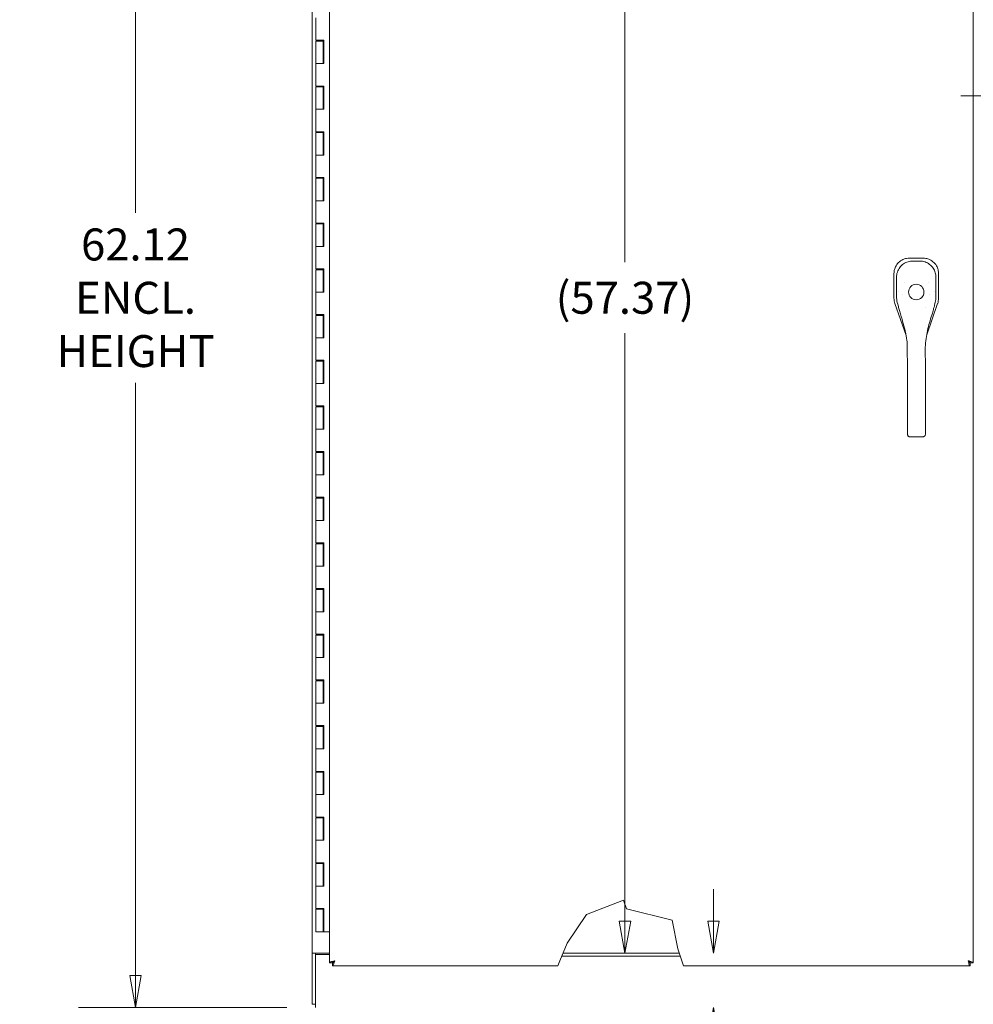
# Model space of a CAD drawing. Units: inches. Extents: x 6 to 331, y 6 to 205.
# Drawn here: x 63 to 105, y 95 to 138 of the extents above; entities that cross this region are included whole.
import ezdxf

# ---------------------------------------------------------------- set-up
doc = ezdxf.new("R2010")
doc.units = ezdxf.units.IN
doc.header["$LTSCALE"] = 20
doc.header["$MEASUREMENT"] = 0
doc.layers.get('0').update_dxf_attribs({"lineweight": 0})
doc.layers.add('Dimension (ANSI)', color=7, linetype='Continuous', lineweight=5)
doc.layers.add('Visible (ANSI)', color=7, linetype='Continuous', lineweight=5)
doc.styles.add('ROMANS', font='tahoma.ttf')
doc.dimstyles.new('Default (ANSI)', dxfattribs={"dimscale": 20, "dimtxt": 0.07, "dimasz": 0.07, "dimexe": 0.125, "dimexo": 0.0625, "dimgap": 0.031496, "dimtad": 0, "dimtih": 1, "dimtoh": 1, "dimrnd": 1e-08, "dimzin": 0, "dimdsep": 46, "dimtxsty": 'ROMANS', "dimblk": 'Filled-1', "dimcen": 0.09, "dimdle": 0.393701, "dimclrd": 256, "dimclre": 256, "dimclrt": 256, "dimadec": 0, "dimazin": 0, "dimtfac": 0.928571, "dimtofl": 0, "dimtmove": 0, "dimatfit": 3, "dimfxl": 1, "dimtolj": 1, "dimtzin": 0, "dimlwd": -1, "dimlwe": -1, "dimarcsym": 0})

# ---------------------------------------------------------------- blocks, each defined once
blk = doc.blocks.new('Filled-1')
at = {"color": 0}
for p, q in [((0, 0), (-1, 0.179)), ((-1, 0.179), (-1, -0.179)), ((-1, 0), (0, 0)), ((-1, -0.179), (0, 0))]:
    blk.add_line(p, q, dxfattribs=at)
at = {"color": 0, "flags": 128}
blk.add_lwpolyline([(-1, -0.179), (0, 0), (-1, 0.179), (-1, -0.179)], dxfattribs=at)
at = {"color": 0}
blk.add_solid([(-1, -0.179), (0, 0), (-1, 0.179), (-1, -0.179)], dxfattribs=at)
blk = doc.blocks.new('*D6')
at = {"layer": 'Defpoints', "color": 0, "transparency": 16777216}
for p in [(68.562, 157.017), (76.436, 157.017), (76.436, 94.892)]:
    blk.add_point(p, dxfattribs=at)
at = {"layer": 'Dimension (ANSI)', "transparency": 16777216}
for p, q in [((75.186, 157.017), (66.062, 157.017)), ((68.562, 155.617), (68.562, 129.671)), ((68.562, 96.292), (68.562, 122.237)), ((75.186, 94.892), (66.062, 94.892))]:
    blk.add_line(p, q, dxfattribs=at)
at = {"layer": 'Dimension (ANSI)', "transparency": 16777216, "xscale": 1.400000005960464, "yscale": 1.400000005960464, "zscale": 1.400000005960464}
for p, rotation in [((68.562, 157.017), 90), ((68.562, 94.892), 270)]:
    blk.add_blockref('Filled-1', p, dxfattribs=dict(at, rotation=rotation))
at = {"layer": 'Dimension (ANSI)', "transparency": 16777216, "insert": (68.562, 125.954), "char_height": 1.4, "attachment_point": 5, "style": 'ROMANS'}
blk.add_mtext('\\A1;62.12\\PENCL.\\PHEIGHT', dxfattribs=at)
blk = doc.blocks.new('*D18')
at = {"layer": 'Defpoints', "color": 0, "transparency": 16777216}
for p in [(77.686, 160.139), (58.629, 82.892), (76.542, 82.892)]:
    blk.add_point(p, dxfattribs=at)
at = {"layer": 'Dimension (ANSI)', "transparency": 16777216}
for p, q in [((76.436, 160.139), (56.129, 160.139)), ((58.629, 158.739), (58.629, 125.251)), ((58.629, 84.292), (58.629, 117.78)), ((75.292, 82.892), (56.129, 82.892))]:
    blk.add_line(p, q, dxfattribs=at)
at = {"layer": 'Dimension (ANSI)', "transparency": 16777216, "xscale": 1.400000005960464, "yscale": 1.400000005960464, "zscale": 1.400000005960464}
for p, rotation in [((58.629, 160.139), 90), ((58.629, 82.892), 270)]:
    blk.add_blockref('Filled-1', p, dxfattribs=dict(at, rotation=rotation))
at = {"layer": 'Dimension (ANSI)', "transparency": 16777216, "insert": (58.629, 121.515), "char_height": 1.4, "attachment_point": 5, "style": 'ROMANS'}
blk.add_mtext('\\A1;\\fTahoma|b0|i0;\\H1.4000;(77.25)\\P\\fTahoma|b0|i0;\\H1.4000;TOTAL\\P\\fTahoma|b0|i0;\\H1.4000;HEIGHT', dxfattribs=at)
blk = doc.blocks.new('*D41')
at = {"layer": 'Defpoints', "color": 0, "transparency": 16777216}
for p in [(93.259, 97.267), (93.868, 97.267), (93.176, 94.892)]:
    blk.add_point(p, dxfattribs=at)
at = {"layer": 'Dimension (ANSI)', "transparency": 16777216}
for p, q in [((93.868, 98.667), (93.868, 100.067)), ((93.868, 93.492), (93.868, 88.929)), ((93.868, 88.929), (92.468, 88.929))]:
    blk.add_line(p, q, dxfattribs=at)
at = {"layer": 'Dimension (ANSI)', "transparency": 16777216, "xscale": 1.400000005960464, "yscale": 1.400000005960464, "zscale": 1.400000005960464}
for p, rotation in [((93.868, 97.267), 270), ((93.868, 94.892), 90)]:
    blk.add_blockref('Filled-1', p, dxfattribs=dict(at, rotation=rotation))
at = {"layer": 'Dimension (ANSI)', "transparency": 16777216, "insert": (89.989, 88.929), "char_height": 1.4, "attachment_point": 5, "style": 'ROMANS'}
blk.add_mtext('\\A1;\\fTahoma|b0|i0;\\H1.4000;2.38\\P\\fTahoma|b0|i0;\\H1.4000;TYP.', dxfattribs=at)
blk = doc.blocks.new('*D42')
at = {"layer": 'Defpoints', "color": 0, "transparency": 16777216}
for p in [(89.989, 154.642), (93.259, 154.642), (93.259, 97.267)]:
    blk.add_point(p, dxfattribs=at)
at = {"layer": 'Dimension (ANSI)', "transparency": 16777216}
for p, q in [((89.989, 153.242), (89.989, 127.509)), ((89.989, 98.667), (89.989, 124.399))]:
    blk.add_line(p, q, dxfattribs=at)
at = {"layer": 'Dimension (ANSI)', "transparency": 16777216, "xscale": 1.400000005960464, "yscale": 1.400000005960464, "zscale": 1.400000005960464}
for p, rotation in [((89.989, 154.642), 90), ((89.989, 97.267), 270)]:
    blk.add_blockref('Filled-1', p, dxfattribs=dict(at, rotation=rotation))
at = {"layer": 'Dimension (ANSI)', "transparency": 16777216, "insert": (89.989, 125.954), "char_height": 1.4, "attachment_point": 5, "style": 'ROMANS'}
blk.add_mtext('\\A1;(57.37)', dxfattribs=at)
blk = doc.blocks.new('*D43')
at = {"layer": 'Defpoints', "color": 0, "transparency": 16777216}
for p in [(107.488, 134.794), (109.99, 134.794), (109.99, 126.206)]:
    blk.add_point(p, dxfattribs=at)
at = {"layer": 'Dimension (ANSI)', "transparency": 16777216}
for p, q in [((109.99, 127.456), (109.99, 137.294)), ((106.088, 134.794), (104.688, 134.794)), ((111.39, 134.794), (113.504, 134.794))]:
    blk.add_line(p, q, dxfattribs=at)
at = {"layer": 'Dimension (ANSI)', "transparency": 16777216, "xscale": 1.400000005960464, "yscale": 1.400000005960464, "zscale": 1.400000005960464}
blk.add_blockref('Filled-1', (107.488, 134.794), dxfattribs=at)
at = {"layer": 'Dimension (ANSI)', "transparency": 16777216, "xscale": 1.400000005960464, "yscale": 1.400000005960464, "zscale": 1.400000005960464, "rotation": 180}
blk.add_blockref('Filled-1', (109.99, 134.794), dxfattribs=at)
at = {"layer": 'Dimension (ANSI)', "transparency": 16777216, "insert": (116.897, 134.794), "char_height": 1.4, "attachment_point": 5, "style": 'ROMANS'}
blk.add_mtext('\\A1;\\fTahoma|b0|i0;\\H1.4000;2.50\\P\\fTahoma|b0|i0;\\H1.4000;(2 PL.)', dxfattribs=at)

msp = doc.modelspace()

# ---------------------------------------------------------------- linework, layer by layer
at = {"layer": 'Visible (ANSI)'}
for p, q in [((77.0526, 96.8388), (77.0526, 155.5694)), ((105.2401, 155.5694), (105.2401, 96.8388)), ((76.3016, 97.2666), (76.3016, 154.6416)), ((76.4561, 138.2041), (76.4561, 137.2241)), ((76.633, 137.2241), (76.4561, 137.2241)), ((76.4561, 137.1841), (76.7816, 137.1841)), ((76.4561, 137.1841), (76.4561, 136.2041)), ((76.5251, 137.2241), (76.5251, 137.1841)), ((76.633, 137.2241), (76.8123, 137.2241)), ((76.7126, 137.2241), (76.7126, 137.1841)), ((76.7789, 137.1841), (76.7789, 137.2241)), ((76.7878, 137.1841), (76.7816, 137.1841)), ((76.7816, 137.1841), (76.7816, 136.2041)), ((76.7926, 137.1841), (76.7878, 137.1841)), ((76.7988, 137.1841), (76.7926, 137.1841)), ((76.7988, 137.2241), (76.7988, 137.1841)), ((76.8063, 136.2041), (76.8063, 137.2241)), ((76.8123, 137.2241), (76.8123, 136.2041)), ((76.633, 136.2041), (76.4561, 136.2041)), ((76.4561, 136.2041), (76.633, 136.2041)), ((76.4561, 136.2041), (76.4561, 135.2241)), ((76.8123, 136.2041), (76.633, 136.2041)), ((76.633, 135.2241), (76.4561, 135.2241)), ((76.4561, 135.1841), (76.7816, 135.1841)), ((76.4561, 135.1841), (76.4561, 134.2041)), ((76.5251, 135.2241), (76.5251, 135.1841)), ((76.633, 135.2241), (76.8123, 135.2241)), ((76.7126, 135.2241), (76.7126, 135.1841)), ((76.7789, 135.1841), (76.7789, 135.2241)), ((76.7878, 135.1841), (76.7816, 135.1841)), ((76.7816, 135.1841), (76.7816, 134.2041)), ((76.7926, 135.1841), (76.7878, 135.1841)), ((76.7988, 135.1841), (76.7926, 135.1841)), ((76.7988, 135.2241), (76.7988, 135.1841)), ((76.8063, 134.2041), (76.8063, 135.2241)), ((76.8123, 135.2241), (76.8123, 134.2041)), ((76.633, 134.2041), (76.4561, 134.2041)), ((76.4561, 134.2041), (76.633, 134.2041)), ((76.4561, 134.2041), (76.4561, 133.2241)), ((76.8123, 134.2041), (76.633, 134.2041)), ((76.633, 133.2241), (76.4561, 133.2241)), ((76.5251, 133.2241), (76.5251, 133.1841)), ((76.633, 133.2241), (76.8123, 133.2241)), ((76.7126, 133.2241), (76.7126, 133.1841)), ((76.7789, 133.1841), (76.7789, 133.2241)), ((76.7988, 133.2241), (76.7988, 133.1841)), ((76.8063, 132.2041), (76.8063, 133.2241)), ((76.8123, 133.2241), (76.8123, 132.2041)), ((76.4561, 133.1841), (76.7816, 133.1841)), ((76.4561, 133.1841), (76.4561, 132.2041)), ((76.7878, 133.1841), (76.7816, 133.1841)), ((76.7816, 133.1841), (76.7816, 132.2041)), ((76.7926, 133.1841), (76.7878, 133.1841)), ((76.7988, 133.1841), (76.7926, 133.1841)), ((76.633, 132.2041), (76.4561, 132.2041)), ((76.4561, 132.2041), (76.633, 132.2041)), ((76.4561, 132.2041), (76.4561, 131.2241)), ((76.8123, 132.2041), (76.633, 132.2041)), ((76.633, 131.2241), (76.4561, 131.2241)), ((76.4561, 131.1841), (76.7816, 131.1841)), ((76.4561, 131.1841), (76.4561, 130.2041)), ((76.5251, 131.2241), (76.5251, 131.1841)), ((76.633, 131.2241), (76.8123, 131.2241)), ((76.7126, 131.2241), (76.7126, 131.1841)), ((76.7789, 131.1841), (76.7789, 131.2241)), ((76.7878, 131.1841), (76.7816, 131.1841)), ((76.7816, 131.1841), (76.7816, 130.2041)), ((76.7926, 131.1841), (76.7878, 131.1841)), ((76.7988, 131.1841), (76.7926, 131.1841)), ((76.7988, 131.2241), (76.7988, 131.1841)), ((76.8063, 130.2041), (76.8063, 131.2241)), ((76.8123, 131.2241), (76.8123, 130.2041)), ((76.633, 130.2041), (76.4561, 130.2041)), ((76.4561, 130.2041), (76.633, 130.2041)), ((76.4561, 130.2041), (76.4561, 129.2241)), ((76.8123, 130.2041), (76.633, 130.2041)), ((76.633, 129.2241), (76.4561, 129.2241)), ((76.4561, 129.1841), (76.7816, 129.1841)), ((76.4561, 129.1841), (76.4561, 128.2041)), ((76.5251, 129.2241), (76.5251, 129.1841)), ((76.633, 129.2241), (76.8123, 129.2241)), ((76.7126, 129.2241), (76.7126, 129.1841)), ((76.7789, 129.1841), (76.7789, 129.2241)), ((76.7878, 129.1841), (76.7816, 129.1841)), ((76.7816, 129.1841), (76.7816, 128.2041)), ((76.7926, 129.1841), (76.7878, 129.1841)), ((76.7988, 129.1841), (76.7926, 129.1841)), ((76.7988, 129.2241), (76.7988, 129.1841)), ((76.8063, 128.2041), (76.8063, 129.2241)), ((76.8123, 129.2241), (76.8123, 128.2041)), ((76.633, 128.2041), (76.4561, 128.2041)), ((76.4561, 128.2041), (76.633, 128.2041)), ((76.4561, 128.2041), (76.4561, 127.2241)), ((76.8123, 128.2041), (76.633, 128.2041)), ((102.4636, 127.6943), (102.4557, 127.6943)), ((103.0206, 127.6943), (102.4636, 127.6943)), ((103.0284, 127.6943), (103.0206, 127.6943)), ((76.633, 127.2241), (76.4561, 127.2241)), ((76.4561, 127.1841), (76.7816, 127.1841)), ((76.4561, 127.1841), (76.4561, 126.2041)), ((76.5251, 127.2241), (76.5251, 127.1841)), ((76.633, 127.2241), (76.8123, 127.2241)), ((76.7126, 127.2241), (76.7126, 127.1841)), ((76.7789, 127.1841), (76.7789, 127.2241)), ((76.7878, 127.1841), (76.7816, 127.1841)), ((76.7816, 127.1841), (76.7816, 126.2041)), ((76.7926, 127.1841), (76.7878, 127.1841)), ((76.7988, 127.1841), (76.7926, 127.1841)), ((76.7988, 127.2241), (76.7988, 127.1841)), ((76.8063, 126.2041), (76.8063, 127.2241)), ((76.8123, 127.2241), (76.8123, 126.2041)), ((101.7657, 127.0043), (101.7657, 126.9964)), ((101.7657, 126.9964), (101.7657, 125.9324)), ((103.7185, 126.9964), (103.7185, 127.0043)), ((103.7185, 125.9324), (103.7185, 126.9964)), ((76.633, 126.2041), (76.4561, 126.2041)), ((76.4561, 126.2041), (76.633, 126.2041)), ((76.4561, 126.2041), (76.4561, 125.2241)), ((76.8123, 126.2041), (76.633, 126.2041)), ((101.7657, 125.931), (101.7657, 125.9324)), ((101.9487, 126.2263), (101.9487, 126.2263)), ((103.5354, 126.2283), (103.5354, 126.2283)), ((103.7185, 125.9324), (103.7185, 125.931)), ((101.8049, 125.7018), (101.8045, 125.7031)), ((101.8049, 125.7018), (102.295, 124.3015)), ((101.9793, 125.5397), (101.9793, 125.5397)), ((103.1989, 124.3293), (103.6793, 125.7018)), ((103.6797, 125.7031), (103.6793, 125.7018)), ((76.633, 125.2241), (76.4561, 125.2241)), ((76.4561, 125.1841), (76.7816, 125.1841)), ((76.4561, 125.1841), (76.4561, 124.2041)), ((76.5251, 125.2241), (76.5251, 125.1841)), ((76.633, 125.2241), (76.8123, 125.2241)), ((76.7126, 125.2241), (76.7126, 125.1841)), ((76.7789, 125.1841), (76.7789, 125.2241)), ((76.7878, 125.1841), (76.7816, 125.1841)), ((76.7816, 125.1841), (76.7816, 124.2041)), ((76.7926, 125.1841), (76.7878, 125.1841)), ((76.7988, 125.1841), (76.7926, 125.1841)), ((76.7988, 125.2241), (76.7988, 125.1841)), ((76.8063, 124.2041), (76.8063, 125.2241)), ((76.8123, 125.2241), (76.8123, 124.2041)), ((76.633, 124.2041), (76.4561, 124.2041)), ((76.4561, 124.2041), (76.633, 124.2041)), ((76.4561, 124.2041), (76.4561, 123.2241)), ((76.8123, 124.2041), (76.633, 124.2041)), ((102.2954, 124.3004), (102.2954, 124.3004)), ((103.1985, 124.3281), (103.1985, 124.3281)), ((102.3527, 122.8592), (102.3515, 123.7852)), ((103.1401, 122.8602), (103.1389, 123.7862)), ((76.633, 123.2241), (76.4561, 123.2241)), ((76.4561, 123.1841), (76.7816, 123.1841)), ((76.4561, 123.1841), (76.4561, 122.2041)), ((76.5251, 123.2241), (76.5251, 123.1841)), ((76.633, 123.2241), (76.8123, 123.2241)), ((76.7126, 123.2241), (76.7126, 123.1841)), ((76.7789, 123.1841), (76.7789, 123.2241)), ((76.7878, 123.1841), (76.7816, 123.1841)), ((76.7816, 123.1841), (76.7816, 122.2041)), ((76.7926, 123.1841), (76.7878, 123.1841)), ((76.7988, 123.1841), (76.7926, 123.1841)), ((76.7988, 123.2241), (76.7988, 123.1841)), ((76.8063, 122.2041), (76.8063, 123.2241)), ((76.8123, 123.2241), (76.8123, 122.2041)), ((102.3527, 122.8592), (102.3552, 120.8907)), ((103.1401, 122.8602), (103.1426, 120.8917)), ((76.633, 122.2041), (76.4561, 122.2041)), ((76.4561, 122.2041), (76.633, 122.2041)), ((76.4561, 122.2041), (76.4561, 121.2241)), ((76.8123, 122.2041), (76.633, 122.2041)), ((76.633, 121.2241), (76.4561, 121.2241)), ((76.4561, 121.1841), (76.7816, 121.1841)), ((76.4561, 121.1841), (76.4561, 120.2041)), ((76.5251, 121.2241), (76.5251, 121.1841)), ((76.633, 121.2241), (76.8123, 121.2241)), ((76.7126, 121.2241), (76.7126, 121.1841)), ((76.7789, 121.1841), (76.7789, 121.2241)), ((76.7878, 121.1841), (76.7816, 121.1841)), ((76.7816, 121.1841), (76.7816, 120.2041)), ((76.7926, 121.1841), (76.7878, 121.1841)), ((76.7988, 121.1841), (76.7926, 121.1841)), ((76.7988, 121.2241), (76.7988, 121.1841)), ((76.8063, 120.2041), (76.8063, 121.2241)), ((76.8123, 121.2241), (76.8123, 120.2041)), ((102.3562, 120.0383), (102.3552, 120.8907)), ((103.1436, 120.0393), (103.1426, 120.8917)), ((76.633, 120.2041), (76.4561, 120.2041)), ((76.4561, 120.2041), (76.633, 120.2041)), ((76.4561, 120.2041), (76.4561, 119.2241)), ((76.8123, 120.2041), (76.633, 120.2041)), ((102.3562, 120.0383), (102.3563, 119.9792)), ((102.4746, 119.8665), (103.0258, 119.8672)), ((103.1436, 120.0393), (103.1437, 119.9802)), ((76.633, 119.2241), (76.4561, 119.2241)), ((76.4561, 119.1841), (76.7816, 119.1841)), ((76.4561, 119.1841), (76.4561, 118.2041)), ((76.5251, 119.2241), (76.5251, 119.1841)), ((76.633, 119.2241), (76.8123, 119.2241)), ((76.7126, 119.2241), (76.7126, 119.1841)), ((76.7789, 119.1841), (76.7789, 119.2241)), ((76.7878, 119.1841), (76.7816, 119.1841)), ((76.7816, 119.1841), (76.7816, 118.2041)), ((76.7926, 119.1841), (76.7878, 119.1841)), ((76.7988, 119.1841), (76.7926, 119.1841)), ((76.7988, 119.2241), (76.7988, 119.1841)), ((76.8063, 118.2041), (76.8063, 119.2241)), ((76.8123, 119.2241), (76.8123, 118.2041)), ((76.633, 118.2041), (76.4561, 118.2041)), ((76.4561, 118.2041), (76.633, 118.2041)), ((76.4561, 118.2041), (76.4561, 117.2241)), ((76.8123, 118.2041), (76.633, 118.2041)), ((76.633, 117.2241), (76.4561, 117.2241)), ((76.4561, 117.1841), (76.7816, 117.1841)), ((76.4561, 117.1841), (76.4561, 116.2041)), ((76.5251, 117.2241), (76.5251, 117.1841)), ((76.633, 117.2241), (76.8123, 117.2241)), ((76.7126, 117.2241), (76.7126, 117.1841)), ((76.7789, 117.1841), (76.7789, 117.2241)), ((76.7878, 117.1841), (76.7816, 117.1841)), ((76.7816, 117.1841), (76.7816, 116.2041)), ((76.7926, 117.1841), (76.7878, 117.1841)), ((76.7988, 117.1841), (76.7926, 117.1841)), ((76.7988, 117.2241), (76.7988, 117.1841)), ((76.8063, 116.2041), (76.8063, 117.2241)), ((76.8123, 117.2241), (76.8123, 116.2041)), ((76.633, 116.2041), (76.4561, 116.2041)), ((76.4561, 116.2041), (76.633, 116.2041)), ((76.4561, 116.2041), (76.4561, 115.2241)), ((76.8123, 116.2041), (76.633, 116.2041)), ((76.633, 115.2241), (76.4561, 115.2241)), ((76.4561, 115.1841), (76.7816, 115.1841)), ((76.4561, 115.1841), (76.4561, 114.2041)), ((76.5251, 115.2241), (76.5251, 115.1841)), ((76.633, 115.2241), (76.8123, 115.2241)), ((76.7126, 115.2241), (76.7126, 115.1841)), ((76.7789, 115.1841), (76.7789, 115.2241)), ((76.7878, 115.1841), (76.7816, 115.1841)), ((76.7816, 115.1841), (76.7816, 114.2041)), ((76.7926, 115.1841), (76.7878, 115.1841)), ((76.7988, 115.1841), (76.7926, 115.1841)), ((76.7988, 115.2241), (76.7988, 115.1841)), ((76.8063, 114.2041), (76.8063, 115.2241)), ((76.8123, 115.2241), (76.8123, 114.2041)), ((76.633, 114.2041), (76.4561, 114.2041)), ((76.4561, 114.2041), (76.633, 114.2041)), ((76.4561, 114.2041), (76.4561, 113.2241)), ((76.8123, 114.2041), (76.633, 114.2041)), ((76.633, 113.2241), (76.4561, 113.2241)), ((76.4561, 113.1841), (76.7816, 113.1841)), ((76.4561, 113.1841), (76.4561, 112.2041)), ((76.5251, 113.2241), (76.5251, 113.1841)), ((76.633, 113.2241), (76.8123, 113.2241)), ((76.7126, 113.2241), (76.7126, 113.1841)), ((76.7789, 113.1841), (76.7789, 113.2241)), ((76.7878, 113.1841), (76.7816, 113.1841)), ((76.7816, 113.1841), (76.7816, 112.2041)), ((76.7926, 113.1841), (76.7878, 113.1841)), ((76.7988, 113.1841), (76.7926, 113.1841)), ((76.7988, 113.2241), (76.7988, 113.1841)), ((76.8063, 112.2041), (76.8063, 113.2241)), ((76.8123, 113.2241), (76.8123, 112.2041)), ((76.633, 112.2041), (76.4561, 112.2041)), ((76.4561, 112.2041), (76.633, 112.2041)), ((76.4561, 112.2041), (76.4561, 111.2241)), ((76.8123, 112.2041), (76.633, 112.2041)), ((76.633, 111.2241), (76.4561, 111.2241)), ((76.5251, 111.2241), (76.5251, 111.1841)), ((76.633, 111.2241), (76.8123, 111.2241)), ((76.7126, 111.2241), (76.7126, 111.1841)), ((76.7789, 111.1841), (76.7789, 111.2241)), ((76.7988, 111.2241), (76.7988, 111.1841)), ((76.8063, 110.2041), (76.8063, 111.2241)), ((76.8123, 111.2241), (76.8123, 110.2041)), ((76.4561, 111.1841), (76.7816, 111.1841)), ((76.4561, 111.1841), (76.4561, 110.2041)), ((76.7878, 111.1841), (76.7816, 111.1841)), ((76.7816, 111.1841), (76.7816, 110.2041)), ((76.7926, 111.1841), (76.7878, 111.1841)), ((76.7988, 111.1841), (76.7926, 111.1841)), ((76.633, 110.2041), (76.4561, 110.2041)), ((76.4561, 110.2041), (76.633, 110.2041)), ((76.4561, 110.2041), (76.4561, 109.2241)), ((76.8123, 110.2041), (76.633, 110.2041)), ((76.633, 109.2241), (76.4561, 109.2241)), ((76.4561, 109.1841), (76.7816, 109.1841)), ((76.4561, 109.1841), (76.4561, 108.2041)), ((76.5251, 109.2241), (76.5251, 109.1841)), ((76.633, 109.2241), (76.8123, 109.2241)), ((76.7126, 109.2241), (76.7126, 109.1841)), ((76.7789, 109.1841), (76.7789, 109.2241)), ((76.7878, 109.1841), (76.7816, 109.1841)), ((76.7816, 109.1841), (76.7816, 108.2041)), ((76.7926, 109.1841), (76.7878, 109.1841)), ((76.7988, 109.1841), (76.7926, 109.1841)), ((76.7988, 109.2241), (76.7988, 109.1841)), ((76.8063, 108.2041), (76.8063, 109.2241)), ((76.8123, 109.2241), (76.8123, 108.2041)), ((76.633, 108.2041), (76.4561, 108.2041)), ((76.4561, 108.2041), (76.633, 108.2041)), ((76.4561, 108.2041), (76.4561, 107.2241)), ((76.8123, 108.2041), (76.633, 108.2041)), ((76.633, 107.2241), (76.4561, 107.2241)), ((76.4561, 107.1841), (76.7816, 107.1841)), ((76.4561, 107.1841), (76.4561, 106.2041)), ((76.5251, 107.2241), (76.5251, 107.1841)), ((76.633, 107.2241), (76.8123, 107.2241)), ((76.7126, 107.2241), (76.7126, 107.1841)), ((76.7789, 107.1841), (76.7789, 107.2241)), ((76.7878, 107.1841), (76.7816, 107.1841)), ((76.7816, 107.1841), (76.7816, 106.2041)), ((76.7926, 107.1841), (76.7878, 107.1841)), ((76.7988, 107.1841), (76.7926, 107.1841)), ((76.7988, 107.2241), (76.7988, 107.1841)), ((76.8063, 106.2041), (76.8063, 107.2241)), ((76.8123, 107.2241), (76.8123, 106.2041)), ((76.633, 106.2041), (76.4561, 106.2041)), ((76.4561, 106.2041), (76.633, 106.2041)), ((76.4561, 106.2041), (76.4561, 105.2241)), ((76.8123, 106.2041), (76.633, 106.2041)), ((76.633, 105.2241), (76.4561, 105.2241)), ((76.4561, 105.1841), (76.7816, 105.1841)), ((76.4561, 105.1841), (76.4561, 104.2041)), ((76.5251, 105.2241), (76.5251, 105.1841)), ((76.633, 105.2241), (76.8123, 105.2241)), ((76.7126, 105.2241), (76.7126, 105.1841)), ((76.7789, 105.1841), (76.7789, 105.2241)), ((76.7878, 105.1841), (76.7816, 105.1841)), ((76.7816, 105.1841), (76.7816, 104.2041)), ((76.7926, 105.1841), (76.7878, 105.1841)), ((76.7988, 105.1841), (76.7926, 105.1841)), ((76.7988, 105.2241), (76.7988, 105.1841)), ((76.8063, 104.2041), (76.8063, 105.2241)), ((76.8123, 105.2241), (76.8123, 104.2041)), ((76.633, 104.2041), (76.4561, 104.2041)), ((76.4561, 104.2041), (76.633, 104.2041)), ((76.4561, 104.2041), (76.4561, 103.2241)), ((76.8123, 104.2041), (76.633, 104.2041)), ((76.633, 103.2241), (76.4561, 103.2241)), ((76.4561, 103.1841), (76.7816, 103.1841)), ((76.4561, 103.1841), (76.4561, 102.2041)), ((76.5251, 103.2241), (76.5251, 103.1841)), ((76.633, 103.2241), (76.8123, 103.2241)), ((76.7126, 103.2241), (76.7126, 103.1841)), ((76.7789, 103.1841), (76.7789, 103.2241)), ((76.7878, 103.1841), (76.7816, 103.1841)), ((76.7816, 103.1841), (76.7816, 102.2041)), ((76.7926, 103.1841), (76.7878, 103.1841)), ((76.7988, 103.1841), (76.7926, 103.1841)), ((76.7988, 103.2241), (76.7988, 103.1841)), ((76.8063, 102.2041), (76.8063, 103.2241)), ((76.8123, 103.2241), (76.8123, 102.2041)), ((76.633, 102.2041), (76.4561, 102.2041)), ((76.4561, 102.2041), (76.633, 102.2041)), ((76.4561, 102.2041), (76.4561, 101.2241)), ((76.8123, 102.2041), (76.633, 102.2041)), ((76.633, 101.2241), (76.4561, 101.2241)), ((76.4561, 101.1841), (76.7816, 101.1841)), ((76.4561, 101.1841), (76.4561, 100.2041)), ((76.5251, 101.2241), (76.5251, 101.1841)), ((76.633, 101.2241), (76.8123, 101.2241)), ((76.7126, 101.2241), (76.7126, 101.1841)), ((76.7789, 101.1841), (76.7789, 101.2241)), ((76.7878, 101.1841), (76.7816, 101.1841)), ((76.7816, 101.1841), (76.7816, 100.2041)), ((76.7926, 101.1841), (76.7878, 101.1841)), ((76.7988, 101.1841), (76.7926, 101.1841)), ((76.7988, 101.2241), (76.7988, 101.1841)), ((76.8063, 100.2041), (76.8063, 101.2241)), ((76.8123, 101.2241), (76.8123, 100.2041)), ((76.633, 100.2041), (76.4561, 100.2041)), ((76.4561, 100.2041), (76.633, 100.2041)), ((76.4561, 100.2041), (76.4561, 99.2241)), ((76.8123, 100.2041), (76.633, 100.2041)), ((88.3026, 98.9541), (89.9276, 99.5791)), ((89.9276, 99.5791), (90.0526, 99.2041)), ((76.633, 99.2241), (76.4561, 99.2241)), ((76.4561, 99.1841), (76.7816, 99.1841)), ((76.4561, 99.1841), (76.4561, 98.2041)), ((76.5251, 99.2241), (76.5251, 99.1841)), ((76.633, 99.2241), (76.8123, 99.2241)), ((76.7126, 99.2241), (76.7126, 99.1841)), ((76.7789, 99.1841), (76.7789, 99.2241)), ((76.7878, 99.1841), (76.7816, 99.1841)), ((76.7816, 99.1841), (76.7816, 98.2041)), ((76.7926, 99.1841), (76.7878, 99.1841)), ((76.7988, 99.1841), (76.7926, 99.1841)), ((76.7988, 99.2241), (76.7988, 99.1841)), ((76.8063, 98.2041), (76.8063, 99.2241)), ((76.8123, 99.2241), (76.8123, 98.2041)), ((90.0526, 99.2041), (92.0526, 98.7041)), ((87.4526, 97.7041), (88.3026, 98.9541)), ((92.0526, 98.7041), (92.3026, 97.4541)), ((76.7816, 98.2041), (76.4561, 98.2041)), ((76.7816, 98.2041), (76.7878, 98.2041)), ((76.7878, 98.2041), (76.7926, 98.2041)), ((76.7926, 98.2041), (76.8063, 98.2041)), ((76.8123, 98.2041), (76.8063, 98.2041)), ((76.8123, 98.2041), (77.0526, 98.2041)), ((87.1437, 96.9319), (87.4526, 97.7041)), ((92.3026, 97.4541), (92.4767, 96.9319)), ((76.3016, 97.2666), (76.5918, 97.2666)), ((76.3016, 97.2664), (76.3016, 97.2666)), ((76.4356, 97.2664), (76.3016, 97.2664)), ((76.3016, 97.2664), (76.3016, 95.0256)), ((76.4356, 97.2666), (76.4356, 97.2664)), ((76.4356, 97.2664), (76.4356, 97.1996)), ((77.0526, 97.1996), (76.4356, 97.1996)), ((76.4356, 95.1819), (76.4356, 97.1996)), ((77.0526, 97.2666), (76.5918, 97.2666)), ((92.4098, 97.1326), (87.224, 97.1326)), ((92.3651, 97.2666), (87.2776, 97.2666)), ((77.1866, 96.8388), (77.0526, 96.8388)), ((77.1873, 96.8381), (77.1873, 96.7041)), ((87.0526, 96.7041), (77.1873, 96.7041)), ((87.1437, 96.9319), (87.0526, 96.7041)), ((92.5526, 96.7041), (92.4767, 96.9319)), ((105.1054, 96.7041), (92.5526, 96.7041)), ((105.1054, 96.8381), (105.1054, 96.7041)), ((105.1061, 96.8388), (105.2401, 96.8388)), ((76.4356, 95.0256), (76.3016, 95.0256)), ((76.4356, 95.1819), (76.4356, 94.8916))]:
    msp.add_line(p, q, dxfattribs=at)
msp.add_circle((102.7421, 126.2061), 0.3385, dxfattribs=at)
for radius, start, end in [(0.6693, 142.58827, 142.60783), (0.6693, 37.53787, 37.54724), (0.5984, 191.01628, 191.01656), (0.5984, 349.12938, 349.12965), (0.7874, 302.32369, 302.33778)]:
    msp.add_arc((102.7421, 126.2061), radius, start, end, dxfattribs=at)
for points, knots in [([(102.4557, 127.6943), (102.4092, 127.6943), (102.3625, 127.6897), (102.2611, 127.6693), (102.2072, 127.6514), (102.0857, 127.5937), (102.0217, 127.5486), (101.9115, 127.4384), (101.8664, 127.3745), (101.8086, 127.2529), (101.7907, 127.199), (101.7703, 127.0976), (101.7657, 127.0508), (101.7657, 127.0043)], [-2.7434722, -2.7434722, -2.7434722, -2.7434722, -2.3881903, -2.3881903, -1.9605506, -1.9605506, -1.3719512, -1.3719512, -0.783309, -0.783309, -0.3554091, -0.3554091, 0, 0, 0, 0]), ([(103.7185, 127.0043), (103.7185, 127.0509), (103.7138, 127.0979), (103.6934, 127.199), (103.6757, 127.2526), (103.6181, 127.3739), (103.5728, 127.4383), (103.4623, 127.5488), (103.3979, 127.594), (103.2764, 127.6516), (103.2226, 127.6694), (103.1213, 127.6898), (103.0748, 127.6943), (103.0284, 127.6943)], [-2.7442933, -2.7442933, -2.7442933, -2.7442933, -2.3887586, -2.3887586, -1.963257, -1.963257, -1.3723693, -1.3723693, -0.7818527, -0.7818527, -0.3539618, -0.3539618, 0, 0, 0, 0]), ([(101.8779, 126.8501), (101.8777, 126.927), (101.8902, 127.0048), (101.9383, 127.1501), (101.9746, 127.2195), (102.0656, 127.3411), (102.1215, 127.395), (102.2454, 127.4807), (102.3149, 127.5139), (102.4501, 127.5533), (102.5165, 127.5628), (102.5822, 127.5629)], [0, 0, 0, 0, 0.5854788, 0.5854788, 1.1667456, 1.1667456, 1.7431375, 1.7431375, 2.3149918, 2.3149918, 2.8160817, 2.8160817, 2.8160817, 2.8160817]), ([(102.8985, 127.5633), (102.9772, 127.5634), (103.057, 127.5499), (103.2013, 127.4993), (103.2682, 127.463), (103.3863, 127.3723), (103.4389, 127.3165), (103.5232, 127.1926), (103.5559, 127.1229), (103.5951, 126.9865), (103.6047, 126.9191), (103.6047, 126.8523)], [0, 0, 0, 0, 0.5995387, 0.5995387, 1.1651217, 1.1651217, 1.7348351, 1.7348351, 2.3072779, 2.3072779, 2.8160555, 2.8160555, 2.8160555, 2.8160555]), ([(101.7657, 125.931), (101.7657, 125.8923), (101.769, 125.8537), (101.782, 125.7772), (101.7917, 125.7396), (101.8045, 125.7031)], [-0.58964336, -0.58964336, -0.58964336, -0.58964336, -0.29484392, -0.29484392, 0, 0, 0, 0]), ([(103.6797, 125.7031), (103.6925, 125.7396), (103.7022, 125.7771), (103.7152, 125.8536), (103.7185, 125.8923), (103.7185, 125.931)], [-0.58964336, -0.58964336, -0.58964336, -0.58964336, -0.29484392, -0.29484392, 0, 0, 0, 0]), ([(102.0632, 125.1964), (102.0415, 125.2674), (102.0222, 125.3363), (101.9888, 125.4605), (101.9741, 125.5173), (101.9492, 125.6133), (101.9385, 125.6534), (101.9301, 125.6825), (101.9286, 125.6876), (101.9274, 125.6915), (101.9271, 125.6922), (101.9271, 125.6922)], [0, 0, 0, 0, 0.5917739, 0.5917739, 1.1937963, 1.1937963, 1.8265862, 1.8265862, 2.0260379, 2.0260379, 2.1207393, 2.1207393, 2.1207393, 2.1207393]), ([(103.5583, 125.6943), (103.5583, 125.6943), (103.5581, 125.6936), (103.5566, 125.6887), (103.5544, 125.6812), (103.5472, 125.6557), (103.5415, 125.6343), (103.5257, 125.5736), (103.5146, 125.5299), (103.4868, 125.4226), (103.469, 125.3552), (103.4408, 125.2558), (103.4324, 125.2272), (103.4236, 125.1981)], [0.1131255, 0.1131255, 0.1131255, 0.1131255, 0.2109938, 0.2109938, 0.4652601, 0.4652601, 0.8462628, 0.8462628, 1.3727672, 1.3727672, 1.9948556, 1.9948556, 2.2367821, 2.2367821, 2.2367821, 2.2367821]), ([(102.2524, 124.5261), (102.2273, 124.6613), (102.1867, 124.7982), (102.1177, 125.0211), (102.0898, 125.109), (102.0632, 125.1964)], [0, 0, 0, 0, 1.1229236, 1.1229236, 1.8574127, 1.8574127, 1.8574127, 1.8574127]), ([(102.3515, 123.7852), (102.3513, 123.8894), (102.3425, 123.9938), (102.3117, 124.2208), (102.2872, 124.3432), (102.2602, 124.4849), (102.2563, 124.5055), (102.2524, 124.5261)], [0, 0, 0, 0, 0.793652, 0.793652, 1.7868631, 1.7868631, 1.9562647, 1.9562647, 1.9562647, 1.9562647]), ([(103.236, 124.5274), (103.2145, 124.4097), (103.1904, 124.2916), (103.1522, 124.046), (103.1387, 123.916), (103.1389, 123.7862)], [0, 0, 0, 0, 0.9661617, 0.9661617, 1.9551183, 1.9551183, 1.9551183, 1.9551183]), ([(102.4746, 119.8665), (102.4617, 119.8665), (102.4487, 119.8686), (102.4242, 119.8764), (102.4125, 119.8824), (102.3921, 119.8975), (102.3831, 119.9067), (102.369, 119.927), (102.3636, 119.9384), (102.3578, 119.9593), (102.3564, 119.9689), (102.3563, 119.9784)], [0, 0, 0, 0, 0.09792039, 0.09792039, 0.19639479, 0.19639479, 0.29228368, 0.29228368, 0.38675132, 0.38675132, 0.45999708, 0.45999708, 0.45999708, 0.45999708]), ([(103.1437, 119.9794), (103.1436, 119.9681), (103.1417, 119.9566), (103.1345, 119.9348), (103.129, 119.9242), (103.115, 119.9053), (103.1063, 119.8968), (103.0866, 119.8827), (103.0753, 119.877), (103.0514, 119.8693), (103.0385, 119.8672), (103.0258, 119.8672)], [0.00217628, 0.00217628, 0.00217628, 0.00217628, 0.08929566, 0.08929566, 0.17932502, 0.17932502, 0.27047307, 0.27047307, 0.36515742, 0.36515742, 0.46216523, 0.46216523, 0.46216523, 0.46216523]), ([(77.2804, 96.9319), (77.2142, 96.9147), (77.1487, 96.8975), (77.1061, 96.8803), (77.0719, 96.8665), (77.0526, 96.8527), (77.0526, 96.8388)], [0, 0, 0, 0, 0.8709453, 0.8709453, 0.8709453, 1.5707963, 1.5707963, 1.5707963, 1.5707963]), ([(77.2804, 96.9319), (77.2464, 96.9104), (77.2132, 96.889), (77.1974, 96.8675), (77.1903, 96.8579), (77.1866, 96.8484), (77.1866, 96.8388)], [0, 0, 0, 0, 1.0873332, 1.0873332, 1.0873332, 1.5707963, 1.5707963, 1.5707963, 1.5707963]), ([(77.1873, 96.7041), (77.2045, 96.7041), (77.2217, 96.7346), (77.2389, 96.7852), (77.2527, 96.8258), (77.2665, 96.8788), (77.2804, 96.9319)], [0, 0, 0, 0, 0.8709453, 0.8709453, 0.8709453, 1.5707963, 1.5707963, 1.5707963, 1.5707963]), ([(77.2804, 96.9319), (77.2589, 96.8979), (77.2374, 96.8647), (77.216, 96.8489), (77.2064, 96.8419), (77.1969, 96.8381), (77.1873, 96.8381)], [0, 0, 0, 0, 1.0873332, 1.0873332, 1.0873332, 1.5707963, 1.5707963, 1.5707963, 1.5707963]), ([(105.0124, 96.9319), (105.0296, 96.8658), (105.0468, 96.8003), (105.0639, 96.7577), (105.0778, 96.7235), (105.0916, 96.7041), (105.1054, 96.7041)], [0, 0, 0, 0, 0.8709453, 0.8709453, 0.8709453, 1.5707963, 1.5707963, 1.5707963, 1.5707963]), ([(105.0124, 96.9319), (105.0338, 96.8979), (105.0553, 96.8647), (105.0768, 96.8489), (105.0863, 96.8419), (105.0959, 96.8381), (105.1054, 96.8381)], [0, 0, 0, 0, 1.0873332, 1.0873332, 1.0873332, 1.5707963, 1.5707963, 1.5707963, 1.5707963]), ([(105.2401, 96.8388), (105.2401, 96.856), (105.2096, 96.8732), (105.1591, 96.8904), (105.1184, 96.9043), (105.0655, 96.9181), (105.0124, 96.9319)], [0, 0, 0, 0, 0.8709453, 0.8709453, 0.8709453, 1.5707963, 1.5707963, 1.5707963, 1.5707963]), ([(105.0124, 96.9319), (105.0463, 96.9104), (105.0796, 96.889), (105.0954, 96.8675), (105.1024, 96.8579), (105.1061, 96.8484), (105.1061, 96.8388)], [0, 0, 0, 0, 1.0873332, 1.0873332, 1.0873332, 1.5707963, 1.5707963, 1.5707963, 1.5707963])]:
    msp.add_open_spline(points, degree=3, knots=knots, dxfattribs=at)
for points in [[(102.5822, 127.5629), (102.6876, 127.5631), (102.7931, 127.5632), (102.8985, 127.5633)], [(101.8829, 125.9464), (101.8801, 126.2476), (101.8785, 126.5489), (101.8779, 126.8501)], [(103.6047, 126.8523), (103.6048, 126.5511), (103.604, 126.2498), (103.602, 125.9486)], [(101.9274, 125.6915), (101.8989, 125.7729), (101.8837, 125.8601), (101.8829, 125.9464)], [(103.602, 125.9486), (103.6014, 125.8623), (103.5864, 125.775), (103.5581, 125.6936)], [(101.9059, 125.8565), (101.9059, 125.8565), (101.9059, 125.8565), (101.9059, 125.8565)], [(103.5789, 125.8573), (103.5789, 125.8573), (103.5789, 125.8573), (103.5789, 125.8573)], [(103.4236, 125.1981), (103.3567, 124.977), (103.277, 124.751), (103.236, 124.5274)]]:
    msp.add_open_spline(points, degree=3, dxfattribs=at)

# ---------------------------------------------------------------- dimensions: what is measured, and where the dimension line sits
at = {"layer": 'Dimension (ANSI)'}
for base, p1, p2, text, override, picture, middle in [((58.629, 82.8916), (77.6856, 160.1391), (76.5424, 82.8916), '\\fTahoma|b0|i0;\\H1.4000;(<>)\\P\\fTahoma|b0|i0;\\H1.4000;TOTAL\\P\\fTahoma|b0|i0;\\H1.4000;HEIGHT', {"dimgap": 0.031496, "dimdec": 2, "dimtol": 0, "dimlim": 0, "dimtp": 0, "dimtm": 0, "dimtdec": 2, "dimatfit": 1}, '*D18', (58.629, 121.5154)), ((68.5615755028, 157.0166398431), (76.4355912509, 94.8916398431), (76.4355912509, 157.0166398431), '<>\\PENCL.\\PHEIGHT', {"dimgap": 0.031496, "dimdec": 2, "dimtol": 0, "dimlim": 0, "dimtp": 0, "dimtm": 0, "dimtdec": 2, "dimatfit": 1}, '*D6', (68.5615755028, 125.9541398431)), ((89.9890415279, 154.6416398431), (93.2587417564, 97.2666398431), (93.2587092953, 154.6416398431), '(<>)', {"dimgap": 0.031496, "dimdec": 2, "dimse1": 1, "dimse2": 1, "dimtol": 0, "dimlim": 0, "dimtp": 0, "dimtm": 0, "dimtdec": 2, "dimatfit": 1}, '*D42', (89.9890415279, 125.9541398431)), ((93.8683919288, 97.2666398431), (93.1759717898, 94.8916398431), (93.2587417564, 97.2666398431), '\\fTahoma|b0|i0;\\H1.4000;<>\\P\\fTahoma|b0|i0;\\H1.4000;TYP.', {"dimgap": 0.031496, "dimdec": 2, "dimse1": 1, "dimse2": 1, "dimtol": 0, "dimlim": 0, "dimtp": 0, "dimtm": 0, "dimtdec": 2, "dimatfit": 1}, '*D41', (89.9890415279, 88.9292261747))]:
    dim = msp.add_linear_dim(base=base, p1=p1, p2=p2, angle=90, text=text, dimstyle='Default (ANSI)', override=override, dxfattribs=at)
    dim.commit()
    dim.dimension.update_dxf_attribs({"geometry": picture, "text_midpoint": middle, "dimtype": 160})
dim = msp.add_linear_dim(base=(109.9901, 134.7941), p1=(107.4881, 134.7941), p2=(109.9901, 126.2061), text='\\fTahoma|b0|i0;\\H1.4000;<>\\P\\fTahoma|b0|i0;\\H1.4000;(2 PL.)', dimstyle='Default (ANSI)', override={"dimgap": 0.031496, "dimtih": 0, "dimtoh": 0, "dimdec": 2, "dimse1": 1, "dimtol": 0, "dimlim": 0, "dimtp": 0, "dimtm": 0, "dimtdec": 2, "dimatfit": 1}, dxfattribs=at)
dim.commit()
dim.dimension.update_dxf_attribs({"geometry": '*D43', "text_midpoint": (116.8972, 134.7941), "dimtype": 160})

doc.saveas('drawing.dxf')
